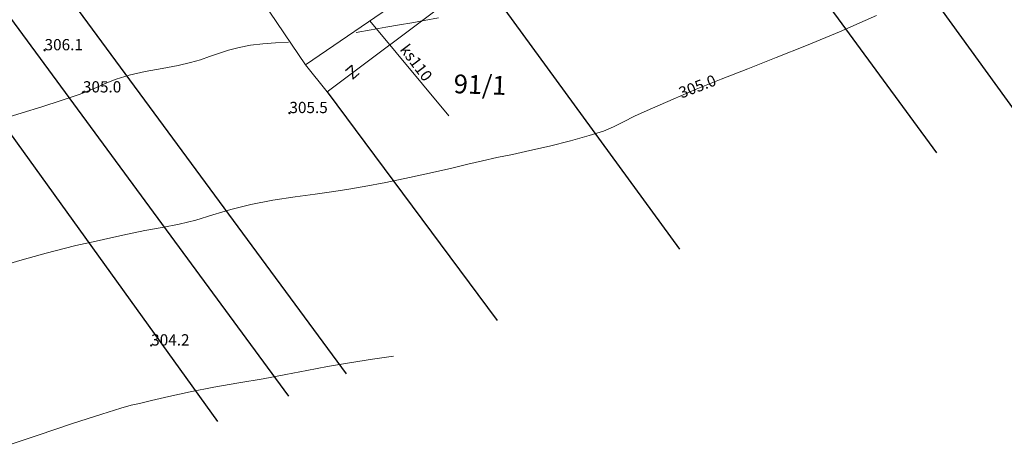
# Model space of a CAD drawing. Units: metres. Extents: x 7480711 to 7487228, y 5649077 to 5652328.
# Drawn here: x 7484659 to 7484791, y 5651350 to 5651407 of the extents above; entities that cross this region are included whole.
import ezdxf
from ezdxf.enums import TextEntityAlignment as Align

# ---------------------------------------------------------------- set-up
doc = ezdxf.new("R2010")
doc.units = ezdxf.units.M
doc.header["$MEASUREMENT"] = 0
for name, pattern in [('1', [0]), ('BGS', [0]), ('GPE', [0])]:
    doc.linetypes.add(name, pattern=pattern)
doc.layers.get('0').update_dxf_attribs({"color": 250, "lineweight": 100})
for name, color, linetype, lineweight in [('DZIALKI', 7, 'Continuous', 25), ('EBUPP', 7, '1', 18), ('EDTTS', 7, 'Continuous', 25), ('EDZPD', 7, '1', 18), ('SZOPO', 7, 'BGS', 18), ('UKKOO', 14, 'Continuous', 18), ('UKKPOR', 23, '1', 18), ('WUKOS', 7, 'Continuous', 18), ('WWROH', 23, 'Continuous', 13), ('WWRPH', 23, '1', 13)]:
    doc.layers.add(name, color=color, linetype=linetype, lineweight=lineweight)
doc.styles.get("Standard").update_dxf_attribs({"font": 'txt', "width": 0.75})

# ---------------------------------------------------------------- blocks, each defined once
blk = doc.blocks.new('PRH')
for p, q in [((-0.5625, 0.75), (0.5625, 0.75)), ((0.5625, 0.75), (-0.5625, -0.75)), ((-0.5625, -0.75), (0.5625, -0.75))]:
    blk.add_line(p, q)
blk = doc.blocks.new('WSP')
blk.add_circle((0, 0), 0.09)

msp = doc.modelspace()

# ---------------------------------------------------------------- linework, layer by layer
at = {"layer": 'EBUPP', "linetype": '1'}
for q in [(7484691.862, 5651409.579), (7484710.883, 5651410.279)]:
    msp.add_line((7484697.542, 5651401.155), q, dxfattribs=at)
at = {"layer": 'EDZPD', "linetype": 'GPE', "lineweight": 25}
for p, q in [((7484759.126, 5651440.552), (7484793.287, 5651393.334)), ((7484748.356, 5651434.837), (7484781.625, 5651389.414)), ((7484651.506, 5651429.859), (7484702.985, 5651359.997)), ((7484643.757, 5651427.048), (7484695.261, 5651357.016)), ((7484635.181, 5651423.937), (7484685.807, 5651353.649)), ((7484720.91, 5651412.909), (7484747.412, 5651376.601)), ((7484700.437, 5651397.578), (7484723.089, 5651367.083))]:
    msp.add_line(p, q, dxfattribs=at)
at = {"layer": 'SZOPO', "linetype": 'BGS'}
for p, q in [((7484720.91, 5651412.909), (7484700.437, 5651397.578)), ((7484700.437, 5651397.578), (7484697.542, 5651401.155))]:
    msp.add_line(p, q, dxfattribs=at)
at = {"layer": 'UKKPOR', "linetype": '1'}
msp.add_line((7484716.652, 5651394.345), (7484706.119, 5651407.021), dxfattribs=at)
at = {"layer": 'WWRPH', "linetype": '1'}
for p, q in [((7484711.708, 5651406.764), (7484713.345, 5651407.054)), ((7484713.345, 5651407.054), (7484715.252, 5651407.411)), ((7484768.727, 5651405.579), (7484773.641, 5651407.72)), ((7484704.311, 5651405.482), (7484706.318, 5651405.831)), ((7484706.318, 5651405.831), (7484708.259, 5651406.168)), ((7484708.259, 5651406.168), (7484710.069, 5651406.481)), ((7484710.069, 5651406.481), (7484711.708, 5651406.764)), ((7484764.312, 5651403.743), (7484768.727, 5651405.579)), ((7484693.559, 5651404.095), (7484695.283, 5651404.194)), ((7484685.947, 5651402.677), (7484687.268, 5651403.096)), ((7484687.268, 5651403.096), (7484688.7, 5651403.471)), ((7484688.7, 5651403.471), (7484690.237, 5651403.765)), ((7484690.237, 5651403.765), (7484691.867, 5651403.964)), ((7484691.867, 5651403.964), (7484693.559, 5651404.095)), ((7484760.272, 5651402.124), (7484764.312, 5651403.743)), ((7484682.241, 5651401.457), (7484683.567, 5651401.85)), ((7484683.567, 5651401.85), (7484684.74, 5651402.256)), ((7484684.74, 5651402.256), (7484685.947, 5651402.677)), ((7484756.493, 5651400.638), (7484760.272, 5651402.124)), ((7484674.051, 5651399.789), (7484676.186, 5651400.254)), ((7484676.186, 5651400.254), (7484678.464, 5651400.673)), ((7484678.464, 5651400.673), (7484680.567, 5651401.068)), ((7484680.567, 5651401.068), (7484682.241, 5651401.457)), ((7484752.939, 5651399.238), (7484756.493, 5651400.638)), ((7484670.848, 5651398.657), (7484672.32, 5651399.26)), ((7484672.32, 5651399.26), (7484674.051, 5651399.789)), ((7484749.614, 5651397.902), (7484752.939, 5651399.238)), ((7484667.376, 5651397.229), (7484669.305, 5651397.981)), ((7484669.305, 5651397.981), (7484670.848, 5651398.657)), ((7484746.53, 5651396.609), (7484749.614, 5651397.902)), ((7484662.404, 5651395.587), (7484665.005, 5651396.419)), ((7484665.005, 5651396.419), (7484667.376, 5651397.229)), ((7484743.777, 5651395.398), (7484746.53, 5651396.609)), ((7484659.794, 5651394.771), (7484662.404, 5651395.587)), ((7484741.502, 5651394.344), (7484743.777, 5651395.398)), ((7484657.343, 5651394.006), (7484659.794, 5651394.771)), ((7484739.834, 5651393.52), (7484741.502, 5651394.344)), ((7484737.246, 5651392.336), (7484738.576, 5651392.892)), ((7484738.576, 5651392.892), (7484739.834, 5651393.52)), ((7484732.85, 5651391.036), (7484735.364, 5651391.727)), ((7484735.364, 5651391.727), (7484737.246, 5651392.336)), ((7484727.431, 5651389.73), (7484730.075, 5651390.342)), ((7484730.075, 5651390.342), (7484732.85, 5651391.036)), ((7484721.121, 5651388.367), (7484723.048, 5651388.793)), ((7484723.048, 5651388.793), (7484725.116, 5651389.229)), ((7484725.116, 5651389.229), (7484727.431, 5651389.73)), ((7484714.478, 5651386.806), (7484717.052, 5651387.395)), ((7484717.052, 5651387.395), (7484719.193, 5651387.908)), ((7484719.193, 5651387.908), (7484721.121, 5651388.367)), ((7484708.242, 5651385.502), (7484711.42, 5651386.15)), ((7484711.42, 5651386.15), (7484714.478, 5651386.806)), ((7484701.02, 5651384.234), (7484703.065, 5651384.547)), ((7484703.065, 5651384.547), (7484705.371, 5651384.95)), ((7484705.371, 5651384.95), (7484708.242, 5651385.502)), ((7484693.198, 5651383.111), (7484696.154, 5651383.566)), ((7484696.154, 5651383.566), (7484698.819, 5651383.931)), ((7484698.819, 5651383.931), (7484701.02, 5651384.234)), ((7484685.202, 5651381.152), (7484687.602, 5651381.873)), ((7484687.602, 5651381.873), (7484690.261, 5651382.548)), ((7484690.261, 5651382.548), (7484693.198, 5651383.111)), ((7484682.938, 5651380.48), (7484685.202, 5651381.152)), ((7484676.145, 5651379.073), (7484678.435, 5651379.492)), ((7484678.435, 5651379.492), (7484680.696, 5651379.936)), ((7484680.696, 5651379.936), (7484682.938, 5651380.48)), ((7484669.672, 5651377.669), (7484671.606, 5651378.114)), ((7484671.606, 5651378.114), (7484673.829, 5651378.607)), ((7484673.829, 5651378.607), (7484676.145, 5651379.073)), ((7484662.98, 5651376.071), (7484665.39, 5651376.699)), ((7484665.39, 5651376.699), (7484666.951, 5651377.07)), ((7484666.951, 5651377.07), (7484668.196, 5651377.34)), ((7484668.196, 5651377.34), (7484669.672, 5651377.669)), ((7484659.808, 5651375.197), (7484662.98, 5651376.071)), ((7484656.609, 5651374.262), (7484659.808, 5651375.197)), ((7484709.27, 5651362.335), (7484706.468, 5651361.918)), ((7484700.479, 5651360.949), (7484697.711, 5651360.423)), ((7484703.423, 5651361.451), (7484700.479, 5651360.949)), ((7484706.468, 5651361.918), (7484703.423, 5651361.451)), ((7484694.923, 5651359.88), (7484691.914, 5651359.329)), ((7484697.711, 5651360.423), (7484694.923, 5651359.88)), ((7484688.662, 5651358.768), (7484685.352, 5651358.187)), ((7484691.914, 5651359.329), (7484688.662, 5651358.768)), ((7484679.345, 5651356.959), (7484677.027, 5651356.422)), ((7484682.182, 5651357.574), (7484679.345, 5651356.959)), ((7484685.352, 5651358.187), (7484682.182, 5651357.574)), ((7484674.305, 5651355.792), (7484672.923, 5651355.406)), ((7484675.41, 5651356.047), (7484674.305, 5651355.792)), ((7484677.027, 5651356.422), (7484675.41, 5651356.047)), ((7484670.421, 5651354.622), (7484666.499, 5651353.346)), ((7484672.923, 5651355.406), (7484670.421, 5651354.622)), ((7484666.499, 5651353.346), (7484661.911, 5651351.82)), ((7484661.911, 5651351.82), (7484657.531, 5651350.327))]:
    msp.add_line(p, q, dxfattribs=at)

# ---------------------------------------------------------------- block references
at = {"layer": 'EDTTS', "rotation": 40.31408874562518}
msp.add_blockref('PRH', (7484703.799, 5651400.198), dxfattribs=at)
at = {"layer": 'WUKOS'}
for p in [(7484662.775, 5651403.099), (7484667.885, 5651397.479), (7484695.405, 5651394.729), (7484676.985, 5651363.759)]:
    msp.add_blockref('WSP', p, dxfattribs=at)

# ---------------------------------------------------------------- texts
at = {"layer": 'DZIALKI', "lineweight": 25, "oblique": 15}
msp.add_text('91/1', height=2.5, rotation=357.97268, dxfattribs=at).set_placement((7484717.259, 5651397.394))
at = {"layer": 'UKKOO', "oblique": 15}
msp.add_text('ks110', height=1.5, rotation=307.23484, dxfattribs=at).set_placement((7484710.043, 5651403.181))
at = {"layer": 'WUKOS', "lineweight": 15, "oblique": 15}
for s, p in [('306.1', (7484662.775, 5651403.099)), ('305.0', (7484667.885, 5651397.479)), ('305.5', (7484695.405, 5651394.729)), ('304.2', (7484676.985, 5651363.759))]:
    msp.add_text(s, height=1.5, dxfattribs=at).set_placement(p)
at = {"layer": 'WWROH', "oblique": 15}
msp.add_text('305.0', height=1.5, rotation=20.96102, dxfattribs=at).set_placement((7484749.849, 5651398.103), align=Align.MIDDLE)

doc.saveas('drawing.dxf')
